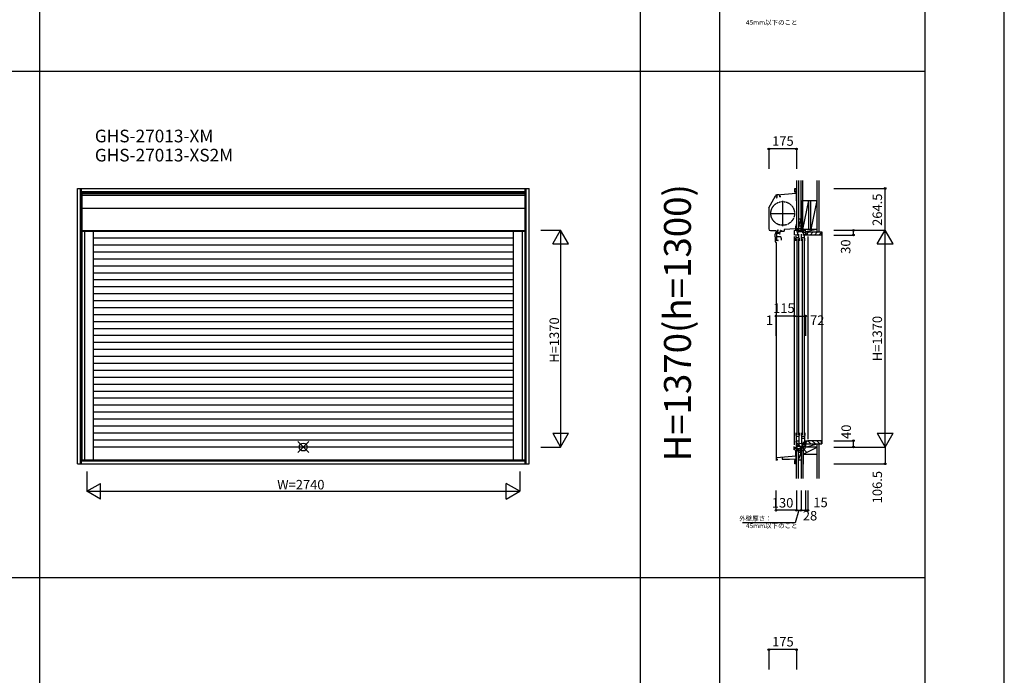
# Model space of a CAD drawing. Extents: x 0 to 27500, y 0 to 20000.
# Drawn here: x 21273 to 27500, y 4982 to 9126 of the extents above; entities that cross this region are included whole.
import ezdxf
from ezdxf.enums import TextEntityAlignment as Align

# ---------------------------------------------------------------- set-up
doc = ezdxf.new("R2010")
doc.units = 0
doc.linetypes.add('YDIVIDE_1', pattern=[15, 10, -1, 1, -1, 1, -1])
doc.layers.get('0').update_dxf_attribs({"linetype": 'CONTINUOUS'})
for name, color, linetype in [('YKK_A1', 4, 'CONTINUOUS'), ('YKK_C1', 4, 'CONTINUOUS'), ('YKK_C2', 5, 'CONTINUOUS'), ('YKK_F1', 7, 'CONTINUOUS'), ('YKK_IN', 1, 'CONTINUOUS'), ('YKK_N1', 2, 'CONTINUOUS'), ('YKK_Z1', 7, 'CONTINUOUS')]:
    doc.layers.add(name, color=color, linetype=linetype)
doc.styles.add('EXTFONT', font='txt.shx', dxfattribs={"height": 60, "bigfont": 'EXTFONT'})
doc.styles.get("Standard").update_dxf_attribs({"font": 'txt', "bigfont": 'BIGFONT'})

msp = doc.modelspace()

# ---------------------------------------------------------------- linework, layer by layer
at = {"layer": 'YKK_A1'}
for p, q in [((21639.266433, 8059.498918), (24494.268774, 8059.498918)), ((21639.266433, 6318.496288), (21639.266433, 8059.498918)), ((21658.204256, 6318.496288), (21658.204256, 8059.498918)), ((21664.266433, 6318.496288), (21664.266433, 8059.498918)), ((21664.266433, 8040.561094), (24469.268774, 8040.561094)), ((21664.266433, 8034.498918), (24469.268774, 8034.498918)), ((24469.268774, 6318.496288), (24469.268774, 8059.498918)), ((24475.330951, 6318.496288), (24475.330951, 8059.498918)), ((24494.268774, 6318.496288), (24494.268774, 8059.498918)), ((21665.766129, 8027.499021), (24467.769078, 8027.499021)), ((21665.766129, 8027.499021), (21665.766129, 6344.997348)), ((21665.766129, 8016.811735), (24467.769078, 8016.811735)), ((24467.769078, 8027.499021), (24467.769078, 6344.997348)), ((21665.766129, 7934.010183), (24467.769078, 7934.010183)), ((21665.766129, 7792.998985), (24467.769078, 7792.998985)), ((21665.766129, 7789.996584), (24467.769078, 7789.996584)), ((21682.766146, 7789.996584), (21682.766146, 6344.997348)), ((21738.766146, 7789.996584), (21738.766146, 6344.997348)), ((24394.769061, 7789.996584), (24394.769061, 6344.997348)), ((24450.769061, 7789.996584), (24450.769061, 6344.997348)), ((24394.769061, 7744.997348), (21738.766146, 7744.997348)), ((24394.769061, 7700.997348), (21738.766146, 7700.997348)), ((24394.769061, 7656.997348), (21738.766146, 7656.997348)), ((24394.769061, 7612.997348), (21738.766146, 7612.997348)), ((24394.769061, 7568.997348), (21738.766146, 7568.997348)), ((24394.769061, 7524.997348), (21738.766146, 7524.997348)), ((24394.769061, 7480.997348), (21738.766146, 7480.997348)), ((24394.769061, 7436.997348), (21738.766146, 7436.997348)), ((24394.769061, 7392.997348), (21738.766146, 7392.997348)), ((24394.769061, 7348.997348), (21738.766146, 7348.997348)), ((24394.769061, 7304.997348), (21738.766146, 7304.997348)), ((24394.769061, 7260.997348), (21738.766146, 7260.997348)), ((24394.769061, 7216.997348), (21738.766146, 7216.997348)), ((24394.769061, 7172.997348), (21738.766146, 7172.997348)), ((24394.769061, 7128.997348), (21738.766146, 7128.997348)), ((24394.769061, 7084.997348), (21738.766146, 7084.997348)), ((24394.769061, 7040.997348), (21738.766146, 7040.997348)), ((24394.769061, 6996.997348), (21738.766146, 6996.997348)), ((24394.769061, 6952.997348), (21738.766146, 6952.997348)), ((24394.769061, 6908.997348), (21738.766146, 6908.997348)), ((24394.769061, 6864.997348), (21738.766146, 6864.997348)), ((24394.769061, 6820.997348), (21738.766146, 6820.997348)), ((24394.769061, 6776.997348), (21738.766146, 6776.997348)), ((24394.769061, 6732.997348), (21738.766146, 6732.997348)), ((24394.769061, 6688.997348), (21738.766146, 6688.997348)), ((24394.769061, 6644.997348), (21738.766146, 6644.997348)), ((24394.769061, 6600.997348), (21738.766146, 6600.997348)), ((24394.769061, 6556.997348), (21738.766146, 6556.997348)), ((24394.769061, 6512.997348), (21738.766146, 6512.997348)), ((24394.769061, 6468.997348), (21738.766146, 6468.997348)), ((24394.769061, 6424.997348), (21738.766146, 6424.997348)), ((21639.266433, 6318.496288), (24494.268774, 6318.496288)), ((21664.266433, 6343.496288), (24469.268774, 6343.496288)), ((21664.266433, 6337.434111), (24469.268774, 6337.434111)), ((21665.766129, 6344.997348), (24467.769078, 6344.997348))]:
    msp.add_line(p, q, dxfattribs=at)
at = {"layer": 'YKK_C1'}
for p, q in [((26175.995299, 8040.561094), (26175.995299, 8059.498918)), ((26175.995299, 8059.498918), (26180.495299, 8059.498918)), ((26179.495299, 8034.498918), (26175.995299, 8040.561094)), ((26183.495228, 8039.998918), (26176.319872, 8039.998918)), ((26182.995299, 8034.498918), (26179.495299, 8034.498918)), ((26180.495299, 8059.498918), (26180.495299, 8052.498918)), ((26183.495299, 8054.498918), (26180.495299, 8054.498918)), ((26185.495228, 8052.998986), (26183.495228, 8052.998986)), ((26183.495228, 8052.998986), (26183.495234, 7982.298987)), ((26185.495228, 8040.398986), (26183.495228, 8040.398986)), ((26011.841508, 7936.627004), (26052.248217, 8012.620971)), ((26053.895228, 8011.998986), (26053.895228, 8012.763285)), ((26056.495227, 8000.232872), (26063.295228, 8002.054926)), ((26057.195228, 8009.398986), (26057.195228, 8015.671671)), ((26076.495472, 8019.998985), (26061.399823, 8018.678287)), ((26183.49523, 8027.499021), (26062.287762, 8016.894706)), ((26063.295228, 8002.054926), (26063.295228, 8016.982848)), ((26076.495472, 8019.998985), (26077.495472, 8019.998985)), ((26077.495397, 8018.120173), (26077.495397, 8007.298961)), ((26077.495472, 8019.998985), (26077.495472, 8018.1202)), ((26087.49523, 8007.298986), (26077.495472, 8007.298986)), ((26098.495232, 7821.99512), (26098.495232, 7980.99512)), ((26183.49523, 8027.499021), (26185.495234, 8027.498986)), ((26185.495234, 8007.898987), (26183.495234, 8007.898987)), ((26183.495234, 7982.298987), (26185.495234, 7982.298987)), ((26010.495405, 7931.228081), (26010.495405, 7804.498985)), ((26018.995232, 7901.49512), (26177.995232, 7901.49512)), ((26021.995405, 7792.998985), (26056.496601, 7792.998985)), ((26062.134121, 7729.696585), (26062.134121, 7788.396297)), ((26066.034123, 7789.996583), (26068.634121, 7789.996583)), ((26068.634121, 7786.996583), (26068.634121, 7791.327956)), ((26084.995646, 7793.696584), (26082.495646, 7793.696584)), ((26082.495646, 7793.696584), (26082.495646, 7789.996584)), ((26082.495646, 7789.996584), (26108.495646, 7789.996584)), ((26088.995646, 7793.696584), (26091.495646, 7793.696584)), ((26091.495646, 7793.696584), (26091.495646, 7789.996584)), ((26180.495646, 7803.696584), (26108.495646, 7799.923223)), ((26108.495646, 7799.923223), (26108.495646, 7789.996584)), ((26171.495596, 7793.496944), (26200.117301, 7794.996944)), ((26183.495646, 7821.996587), (26180.495646, 7821.996587)), ((26180.495646, 7821.996587), (26180.495646, 7795.996583)), ((26185.495646, 7833.996598), (26183.495646, 7833.996581)), ((26183.495646, 7833.996581), (26183.495646, 7821.996587)), ((26187.895596, 7794.356432), (26187.895596, 7784.196944)), ((26197.895596, 7784.196944), (26187.895596, 7784.196944)), ((26195.295592, 7784.196944), (26195.295617, 7787.99688)), ((26195.295617, 7787.99688), (26227.395596, 7787.99688)), ((26200.117301, 7794.996944), (26214.395596, 7794.996944)), ((26211.095596, 7794.996944), (26211.095596, 7787.99688)), ((26213.495596, 7819.996944), (26213.495596, 7794.996944)), ((26215.495596, 7819.996944), (26213.495596, 7819.996944)), ((26215.495596, 7807.346944), (26213.495596, 7807.346944)), ((26227.395596, 7794.99688), (26227.395596, 7787.99688)), ((26241.095596, 7784.196944), (26241.095596, 7778.196944)), ((26242.395596, 7783.696944), (26241.095596, 7783.696944)), ((26242.395596, 7779.996944), (26242.395596, 7783.696944)), ((26051.634123, 7753.996571), (26051.634123, 7770.796583)), ((26053.634123, 7753.996572), (26051.634123, 7753.996571)), ((26051.634123, 7732.996585), (26051.634123, 7723.996569)), ((26051.634123, 7732.996585), (26069.134121, 7732.996585)), ((26053.634123, 7732.996585), (26053.634123, 7753.996572)), ((26067.182704, 7777.496577), (26062.132704, 7777.496577)), ((26087.134121, 7753.696722), (26062.134121, 7753.696719)), ((26064.134121, 7729.696585), (26062.134121, 7729.696585)), ((26063.835537, 7774.796577), (26063.835537, 7776.896577)), ((26072.833749, 7774.796577), (26063.835537, 7774.796577)), ((26065.932727, 7780.196577), (26064.652586, 7780.196577)), ((26067.131685, 7779.396577), (26067.131685, 7780.196577)), ((26067.131685, 7775.596577), (26067.131685, 7774.796577)), ((26067.134121, 7729.696585), (26069.134121, 7729.696585)), ((26069.134121, 7729.696585), (26069.134121, 7735.696585)), ((26074.991645, 7779.037233), (26074.991645, 7780.492608)), ((26074.991646, 7775.95592), (26074.991646, 7774.500544)), ((26091.634121, 7741.333074), (26087.134121, 7753.696722)), ((26091.634121, 7731.696585), (26091.634121, 7741.333074)), ((26182.995361, 7744.998421), (26181.495361, 7744.998421)), ((26181.495361, 7727.998421), (26181.495361, 7744.998421)), ((26182.995361, 7744.998421), (26182.995361, 7769.998391)), ((26182.995361, 7748.497129), (26200.995361, 7748.497083)), ((26200.995361, 7744.998404), (26200.995361, 7769.998406)), ((26200.995361, 7744.998404), (26204.495361, 7744.998404)), ((26204.495361, 7727.998421), (26204.495361, 7744.998404)), ((26217.995376, 7744.998421), (26216.495376, 7744.998421)), ((26216.495376, 7727.998421), (26216.495376, 7744.998421)), ((26217.995376, 7744.998421), (26217.995376, 7769.998391)), ((26217.995376, 7748.497128), (26235.995376, 7748.497082)), ((26235.995376, 7744.998404), (26235.995376, 7769.998406)), ((26235.995376, 7744.998404), (26239.495376, 7744.998404)), ((26239.495376, 7727.998421), (26239.495376, 7744.998404)), ((26239.695596, 7764.996944), (26239.695596, 7767.996944)), ((26241.095596, 7778.196944), (26242.195596, 7778.196944)), ((26242.195596, 7778.196944), (26242.195596, 7766.496944)), ((26243.495595, 7779.996944), (26242.395596, 7779.996944)), ((26258.495596, 7767.496944), (26258.495636, 7764.997004)), ((26056.495227, 7718.698404), (26056.495227, 6346.99734)), ((26056.634127, 7718.996565), (26058.534121, 7718.996565)), ((26181.495572, 6513.996933), (26181.495572, 6496.996933)), ((26182.995572, 6496.996933), (26181.495572, 6496.996933)), ((26182.995572, 6496.996933), (26182.995572, 6424.996949)), ((26182.995572, 6494.496955), (26200.995572, 6494.497001)), ((26200.995572, 6496.99695), (26200.995572, 6433.164458)), ((26200.995572, 6496.99695), (26204.495572, 6496.99695)), ((26204.495572, 6513.996933), (26204.495572, 6496.99695)), ((26216.49545, 6513.996933), (26216.49545, 6496.996933)), ((26217.99545, 6496.996933), (26216.49545, 6496.996933)), ((26217.99545, 6496.996933), (26217.99545, 6442.996949)), ((26217.99545, 6494.496955), (26235.99545, 6494.497001)), ((26217.99545, 6481.396958), (26235.99545, 6481.396958)), ((26235.99545, 6496.99695), (26235.99545, 6451.164458)), ((26235.99545, 6496.99695), (26239.49545, 6496.99695)), ((26239.49545, 6513.996933), (26239.49545, 6496.99695)), ((26171.495596, 6407.996944), (26171.495596, 6428.496946)), ((26182.995572, 6463.396958), (26200.995572, 6463.396958)), ((26213.495596, 6392.996944), (26213.495596, 6429.807118)), ((26219.995596, 6437.996944), (26225.295688, 6437.996944)), ((26229.495596, 6425.996944), (26222.495731, 6428.544687)), ((26242.495689, 6425.996944), (26229.495596, 6425.996944)), ((26239.695596, 6464.996944), (26239.695596, 6461.996944)), ((26240.195596, 6447.516742), (26240.195596, 6460.996944)), ((26240.195596, 6460.996944), (26241.295596, 6460.996944)), ((26240.295596, 6444.996944), (26240.295596, 6447.52023)), ((26243.495596, 6444.996944), (26240.295596, 6444.996944)), ((26240.995596, 6462.996944), (26240.995596, 6463.496944)), ((26240.995596, 6463.496944), (26242.195596, 6463.496944)), ((26241.295596, 6462.696944), (26240.995596, 6462.996944)), ((26241.095596, 6446.296944), (26241.095596, 6451.296944)), ((26241.095596, 6451.296944), (26242.195596, 6451.296944)), ((26241.295596, 6460.996944), (26241.295596, 6462.696944)), ((26242.195596, 6451.296944), (26242.195596, 6464.996944)), ((26243.495596, 6448.296944), (26243.495596, 6444.996944)), ((26258.495596, 6464.997012), (26258.495596, 6462.497283)), ((26060.995479, 6357.997348), (26181.695479, 6368.557229)), ((26060.995479, 6344.997348), (26060.995479, 6357.997348)), ((26094.495479, 6360.928218), (26094.495479, 6347.997348)), ((26213.495596, 6412.996944), (26171.495596, 6412.996944)), ((26174.495596, 6407.996944), (26171.495596, 6407.996944)), ((26181.695479, 6368.497348), (26181.695479, 6405.960441)), ((26185.495479, 6385.497348), (26181.695479, 6385.497348)), ((26185.495479, 6374.497348), (26181.695479, 6374.497348)), ((26185.495479, 6368.497348), (26181.695479, 6368.497348)), ((26183.495479, 6324.997348), (26183.495479, 6368.497348)), ((26215.495596, 6409.646944), (26213.495596, 6409.646944)), ((26215.495596, 6392.996944), (26213.495596, 6392.996944)), ((26055.495479, 6344.997348), (26064.895479, 6344.997348)), ((26064.895479, 6344.997348), (26064.895479, 6347.897348)), ((26064.895479, 6347.897348), (26065.195479, 6347.897348)), ((26065.195479, 6347.897348), (26065.195479, 6348.997348)), ((26094.495479, 6347.997348), (26142.495472, 6347.997348)), ((26142.495472, 6347.997348), (26183.495479, 6349.429099)), ((26175.994629, 6337.434111), (26179.49463, 6343.496288)), ((26175.994629, 6318.496288), (26175.994629, 6337.434111)), ((26180.494629, 6318.496288), (26175.994629, 6318.496288)), ((26185.495479, 6337.996288), (26176.319203, 6337.996288)), ((26179.49463, 6343.496288), (26182.994629, 6343.496288)), ((26180.494629, 6325.496288), (26180.494629, 6318.496288)), ((26183.494629, 6323.496288), (26180.494629, 6323.496288)), ((26185.495479, 6349.997348), (26183.495479, 6349.997348)), ((26185.495479, 6324.997348), (26183.495479, 6324.997348))]:
    msp.add_line(p, q, dxfattribs=at)
at = {"layer": 'YKK_C1', "linetype": 'Continuous'}
for p, q in [((26171.495596, 7793.496944), (26171.495596, 7764.996946)), ((26191.995596, 7784.196944), (26191.995596, 7761.996944)), ((26221.095596, 7784.196944), (26243.495596, 7784.197005)), ((26223.695599, 7787.99688), (26223.695599, 7784.196951)), ((26226.995596, 7784.19696), (26226.995596, 7761.996944)), ((26241.495596, 7794.996944), (26243.495595, 7794.996944)), ((26243.495595, 7781.696944), (26243.495595, 7794.996944)), ((26171.495596, 7754.996946), (26171.495077, 6438.496946)), ((26186.99533, 7739.998432), (26186.99539, 6501.996967)), ((26198.99533, 7739.998463), (26198.99539, 6501.996967)), ((26221.995366, 7739.998425), (26221.995366, 6501.996967)), ((26233.995366, 7739.998435), (26233.995366, 6501.996967)), ((26258.495596, 7764.996944), (26239.695596, 7764.996944)), ((26243.495595, 7764.996944), (26243.495595, 7779.996944)), ((26258.495596, 7754.996944), (26258.495138, 6474.996946)), ((26171.495596, 6421.996944), (26190.295719, 6422.653457)), ((26190.295718, 6422.58362), (26190.295749, 6428.99695)), ((26190.295749, 6428.99695), (26222.495731, 6430.121413)), ((26191.995731, 6439.99695), (26191.995731, 6429.056307)), ((26222.495731, 6428.544687), (26222.495731, 6437.996944)), ((26225.295688, 6446.99695), (26240.295596, 6447.52023)), ((26225.295688, 6437.996944), (26225.295688, 6446.99695)), ((26226.9957, 6457.996981), (26226.9957, 6447.056246)), ((26239.695596, 6464.997012), (26258.495596, 6464.997012)), ((26242.495689, 6444.996944), (26242.495689, 6424.996944))]:
    msp.add_line(p, q, dxfattribs=at)
at = {"layer": 'YKK_C1', "linetype": 'ByBlock'}
for p, q in [((26072.835521, 7780.196577), (26065.932727, 7780.196577)), ((26078.127022, 7772.796577), (26081.635537, 7772.796577)), ((26081.635537, 7782.196577), (26078.492374, 7782.196577)), ((26081.635537, 7779.746577), (26081.635537, 7782.196577)), ((26081.635537, 7772.796577), (26081.635537, 7775.246577)), ((26240.195596, 6452.196944), (26242.195596, 6452.196944))]:
    msp.add_line(p, q, dxfattribs=at)
at = {"layer": 'YKK_C1', "linetype": 'YDIVIDE_1'}
msp.add_circle((26098.495232, 7901.49512), 75, dxfattribs=at)
at = {"layer": 'YKK_C1'}
for centre, radius, start, end in [((26062.402114, 8007.222048), 11.5, 95, 152), ((26021.995406, 7931.228081), 11.5, 152, 180), ((26021.995405, 7804.498985), 11.5, 180, 270), ((26071.634123, 7770.796583), 20, 106.260205, 180), ((26056.634123, 7723.996569), 5, 180, 270)]:
    msp.add_arc(centre, radius, start, end, dxfattribs=at)
at = {"layer": 'YKK_C1', "linetype": 'ByBlock', "lineweight": -2}
msp.add_arc((26061.995228, 8006.898986), 10, 88.323665, 144.095931, dxfattribs=at)
at = {"layer": 'YKK_C1', "linetype": 'ByBlock'}
for centre, radius, start, end in [((26067.535537, 7795.19658), 2, 90.000003, 224.999995), ((26067.535537, 7794.59658), 2.6, 0, 90), ((26069.635538, 7791.333145), 1.000001, 130.629357, 180.000028), ((26066.835537, 7794.59658), 3.3, 310.629329, 0), ((26065.835537, 7777.496576), 2.3, 304.301163, 55.698857), ((26072.83552, 7766.796579), 7.999998, 48.590373, 90.012683), ((26072.835521, 7788.196577), 8, 270, 308.942441), ((26072.83552, 7777.496576), 2.65, 324.45238, 35.547662)]:
    msp.add_arc(centre, radius, start, end, dxfattribs=at)
at = {"layer": 'YKK_C2', "linetype": 'Continuous'}
for p, q in [((26180.496373, 8058.998971), (26180.646373, 8058.848971)), ((26180.496373, 8057.484252), (26181.861092, 8058.848971)), ((26180.520106, 8054.679557), (26184.689519, 8058.848971)), ((26180.646373, 8058.848971), (26185.346373, 8058.848971)), ((26183.167946, 8054.498971), (26185.496373, 8056.827398)), ((26184.496441, 8052.999039), (26185.495557, 8053.998154)), ((26185.496373, 8058.998971), (26185.346373, 8058.848971)), ((26197.495557, 7804.996998), (26185.495557, 7804.996998)), ((26185.495557, 7804.996998), (26185.495557, 7794.996998)), ((26198.495557, 7804.996998), (26185.495557, 7804.996998)), ((26185.495557, 7796.139133), (26194.353421, 7804.996998)), ((26185.495557, 7801.795988), (26188.696567, 7804.996998)), ((26190.010275, 7794.996998), (26195.495557, 7800.482279)), ((26195.495557, 7804.996998), (26195.495557, 7794.996998)), ((26244.492529, 6449.68563), (26249.183871, 6444.994288)), ((26258.492529, 6463.969901), (26277.468142, 6444.994288)), ((26285.752413, 6464.994288), (26305.752413, 6444.994288)), ((26314.033603, 6464.997369), (26334.033603, 6444.997369)), ((26339.995519, 6444.997369), (26346.495666, 6444.997369)), ((26185.495469, 6404.139478), (26194.843229, 6413.487238)), ((26185.495469, 6409.796339), (26188.873509, 6413.174378)), ((26185.495469, 6402.997343), (26185.495469, 6412.997343)), ((26197.495469, 6402.997343), (26185.495469, 6402.997343)), ((26198.495469, 6402.997343), (26185.495469, 6402.997343)), ((26190.010194, 6402.997343), (26195.495469, 6408.482633)), ((26195.495466, 6402.997343), (26195.495466, 6413.52142))]:
    msp.add_line(p, q, dxfattribs=at)
at = {"layer": 'YKK_C2', "linetype": 'ByBlock', "lineweight": -2}
for p, q in [((26244.495596, 7784.996944), (26343.495604, 7784.996944)), ((26244.495596, 7769.996944), (26244.495596, 7784.996944)), ((26343.495604, 7784.996944), (26343.495604, 7766.996944)), ((26246.495596, 7767.996944), (26244.495596, 7769.996944)), ((26258.495596, 7767.996944), (26246.495596, 7767.996944)), ((26258.495596, 7764.996944), (26258.495596, 7767.996944)), ((26341.495604, 7764.996944), (26258.495596, 7764.996944)), ((26246.495597, 6461.997369), (26244.495597, 6459.997369)), ((26244.495597, 6459.997369), (26244.495597, 6444.997369)), ((26244.495597, 6444.997369), (26343.495605, 6444.997369)), ((26258.495597, 6461.997369), (26246.495597, 6461.997369)), ((26341.495605, 6464.997369), (26258.495597, 6464.997369)), ((26258.495597, 6464.997369), (26258.495597, 6461.997369)), ((26343.495605, 6444.997369), (26343.495605, 6462.997369))]:
    msp.add_line(p, q, dxfattribs=at)
at = {"layer": 'YKK_C2'}
for p, q in [((26246.204684, 7768.287856), (26262.913773, 7784.996944)), ((26271.198044, 7764.996944), (26291.198044, 7784.996944)), ((26299.482315, 7764.996944), (26319.482315, 7784.996944)), ((26343.495604, 7784.996944), (26346.495776, 7784.996944)), ((26346.495776, 7784.996944), (26346.495489, 6444.997369)), ((26327.766586, 7764.996944), (26343.495604, 7780.725961))]:
    msp.add_line(p, q, dxfattribs=at)
at = {"layer": 'YKK_C2', "linetype": 'ByBlock', "lineweight": -2}
for centre, start, end in [((26341.495604, 7766.996944), 270.000009, 359.999991), ((26341.495604, 6462.997369), 0.000009, 89.999991)]:
    msp.add_arc(centre, 2, start, end, dxfattribs=at)
at = {"layer": 'YKK_F1', "color": 7}
for p, q in [((27500, 0), (27500, 20000)), ((21400, 0), (21400, 19500)), ((25200, 0), (25200, 19500)), ((25700, 0), (25700, 19500)), ((27000, 0), (27000, 19500)), ((0, 8800), (27000, 8800)), ((0, 5600), (27000, 5600))]:
    msp.add_line(p, q, dxfattribs=at)
at = {"layer": 'YKK_IN', "linetype": 'Continuous'}
for p, q in [((23031.370831, 6389.641637), (23102.081509, 6460.352315)), ((23031.370831, 6460.352315), (23102.081509, 6389.641637)), ((26180.14013, 6460.352708), (26250.850808, 6389.64203)), ((26180.14013, 6389.64203), (26250.850808, 6460.352708))]:
    msp.add_line(p, q, dxfattribs=at)
for centre in [(23066.72617, 6424.996976), (26215.495469, 6424.997369)]:
    msp.add_circle(centre, 25, dxfattribs=at)
at = {"layer": 'YKK_N1'}
for p, q in [((26185.495405, 8309.498917), (26010.495405, 8309.498917)), ((26010.495405, 8309.498917), (26010.495405, 8184.498917)), ((26185.495405, 8309.498917), (26185.495405, 8184.498917)), ((26056.495227, 7253.129036), (26055.495227, 7253.129036)), ((26171.495227, 7253.129036), (26056.495227, 7253.129036)), ((26200.495479, 6024.997369), (26176.359918, 5944.853171)), ((26185.495479, 6024.997369), (26215.495479, 6024.997369)), ((26176.359918, 5944.853171), (25844.852123, 5944.853171)), ((26185.495405, 5144.498904), (26010.495405, 5144.498904)), ((26010.495405, 5144.498904), (26010.495405, 5019.498904)), ((26185.495405, 5144.498904), (26185.495405, 5019.498904))]:
    msp.add_line(p, q, dxfattribs=at)
at = {"layer": 'YKK_N1', "linetype": 'Continuous'}
for p, q in [((26421.495565, 8059.496946), (26746.495565, 8059.496946)), ((26746.495565, 7794.996946), (26746.495565, 8059.496946)), ((24569.268774, 7794.996946), (24694.268774, 7794.996946)), ((24644.268774, 7708.394406), (24694.268774, 7794.996946)), ((24694.268774, 7794.996946), (24694.268774, 6424.996946)), ((24744.268774, 7708.394406), (24694.268774, 7794.996946)), ((26421.495565, 7794.996946), (26746.495565, 7794.996946)), ((26546.495565, 7764.996946), (26546.495565, 7794.996946)), ((26696.495565, 7708.394406), (26746.495565, 7794.996946)), ((26796.495565, 7708.394406), (26746.495565, 7794.996946)), ((26746.495565, 6424.996946), (26746.495565, 7794.996946)), ((26421.495565, 7764.996946), (26546.495565, 7764.996946)), ((24644.268774, 7708.394406), (24744.268774, 7708.394406)), ((26696.495565, 7708.394406), (26796.495565, 7708.394406)), ((26055.495227, 7253.129036), (26055.495227, 7128.129036)), ((26056.495227, 7253.129036), (26056.495227, 7128.129036)), ((26171.495227, 7253.129036), (26243.495227, 7253.129036)), ((26171.495227, 7253.129036), (26171.495227, 7128.129036)), ((26243.495227, 7253.129036), (26243.495227, 7128.129036)), ((24644.268774, 6511.599486), (24744.268774, 6511.599486)), ((24644.268774, 6511.599486), (24694.268774, 6424.996946)), ((24694.268774, 6424.996946), (24744.268774, 6511.599486)), ((26696.495565, 6511.599486), (26796.495565, 6511.599486)), ((26696.495565, 6511.599486), (26746.495565, 6424.996946)), ((26746.495565, 6424.996946), (26796.495565, 6511.599486)), ((24569.268774, 6424.996946), (24694.268774, 6424.996946)), ((26421.495565, 6464.996946), (26546.495565, 6464.996946)), ((26421.495565, 6424.996946), (26746.495565, 6424.996946)), ((26546.495565, 6424.996946), (26546.495565, 6464.996946)), ((26746.495565, 6424.996946), (26746.495565, 6318.496946)), ((26421.495565, 6318.496946), (26746.495565, 6318.496946)), ((21696.72617, 6269.997348), (21696.72617, 6144.997348)), ((24436.72617, 6269.997348), (24436.72617, 6144.997348)), ((21696.72617, 6144.997348), (21783.328711, 6194.997348)), ((21783.328711, 6094.997348), (21783.328711, 6194.997348)), ((24436.72617, 6144.997348), (24350.12363, 6194.997348)), ((24350.12363, 6094.997348), (24350.12363, 6194.997348)), ((21696.72617, 6144.997348), (24436.72617, 6144.997348)), ((21783.328711, 6094.997348), (21696.72617, 6144.997348)), ((24350.12363, 6094.997348), (24436.72617, 6144.997348)), ((26055.495479, 6149.997369), (26055.495479, 6024.997369)), ((26185.495479, 6149.997369), (26185.495479, 6024.997369)), ((26215.495479, 6149.997369), (26215.495479, 6024.997369)), ((26243.495479, 6149.997369), (26243.495479, 6024.997369)), ((26258.495479, 6149.997369), (26258.495479, 6024.997369)), ((26185.495479, 6024.997369), (26055.495479, 6024.997369)), ((26215.495479, 6024.997369), (26243.495479, 6024.997369)), ((26243.495479, 6024.997369), (26258.495479, 6024.997369))]:
    msp.add_line(p, q, dxfattribs=at)
for centre in [(26010.495405, 8309.498917), (26185.495405, 8309.498917), (26746.495565, 8059.496946), (26546.495565, 7794.996946), (26546.495565, 7764.996946), (26055.495227, 7253.129036), (26056.495227, 7253.129036), (26171.495227, 7253.129036), (26243.495227, 7253.129036), (26546.495565, 6464.996946), (26546.495565, 6424.996946), (26746.495565, 6318.496946), (26055.495479, 6024.997369), (26185.495479, 6024.997369), (26215.495479, 6024.997369), (26243.495479, 6024.997369), (26258.495479, 6024.997369), (26010.495405, 5144.498904), (26185.495405, 5144.498904)]:
    msp.add_circle(centre, 5, dxfattribs=at)
at = {"layer": 'YKK_Z1', "linetype": 'Continuous'}
for p, q in [((26185.495557, 8109.498971), (26185.495557, 7804.996998)), ((26197.495557, 8109.498971), (26197.495557, 7804.996998)), ((26215.495556, 7799.996998), (26215.495556, 8109.498971)), ((26224.495556, 8109.498971), (26224.495556, 7799.996998)), ((26313.495548, 8109.498971), (26313.495548, 7784.996998)), ((26325.995548, 8109.498971), (26325.995548, 7784.996998)), ((26224.495556, 7799.996998), (26224.495556, 7983.996998)), ((26262.495556, 7983.996998), (26224.495556, 7799.996998)), ((26262.495556, 7983.996998), (26262.495556, 7799.996998)), ((26275.495556, 7799.996998), (26275.495556, 7983.996998)), ((26313.495556, 7983.996998), (26275.495556, 7799.996998)), ((26313.495556, 7983.996998), (26313.495556, 7799.996998)), ((26215.495557, 7867.996998), (26197.495557, 7822.996998)), ((26197.495557, 7867.996998), (26215.495557, 7867.996998)), ((26197.495557, 7867.996998), (26197.495557, 7822.996998)), ((26215.495557, 7822.996998), (26215.495557, 7867.996998)), ((26197.495557, 7822.996998), (26215.495557, 7822.996998)), ((26213.495556, 7804.996998), (26198.495557, 7804.996998)), ((26243.495556, 7799.996998), (26215.495556, 7799.996998)), ((26215.495556, 7799.996998), (26215.495556, 7794.996998)), ((26243.495541, 7799.996998), (26215.495556, 7794.996998)), ((26215.495556, 7799.996998), (26224.495556, 7799.996998)), ((26215.495556, 7794.996998), (26243.495556, 7794.996998)), ((26215.495557, 7801.996998), (26215.495557, 7798.459669)), ((26262.495556, 7799.996998), (26224.495556, 7799.996998)), ((26243.495548, 7784.996986), (26243.495548, 7799.996986)), ((26313.495548, 7799.996986), (26243.495548, 7784.996986)), ((26243.495548, 7784.996986), (26313.495548, 7784.996986)), ((26243.495556, 7794.996998), (26243.495556, 7799.996998)), ((26313.495556, 7799.996998), (26243.495556, 7799.996998)), ((26313.495556, 7799.996998), (26275.495556, 7799.996998)), ((26227.495469, 6424.997369), (26215.495469, 6424.997369)), ((26215.495469, 6424.997369), (26215.495469, 6224.997369)), ((26317.495469, 6424.997369), (26227.495469, 6424.997369)), ((26227.495469, 6424.997369), (26227.495469, 6379.997369)), ((26227.495469, 6379.997369), (26317.495469, 6424.997369)), ((26227.495469, 6224.997369), (26227.495469, 6424.997369)), ((26242.49547, 6444.997315), (26317.495492, 6444.997315)), ((26242.49547, 6425.002419), (26242.49547, 6444.997315)), ((26242.49547, 6425.002419), (26317.495492, 6444.997315)), ((26317.495492, 6425.002419), (26242.49547, 6425.002419)), ((26317.495469, 6224.997369), (26317.495469, 6444.997315)), ((26317.495469, 6379.997369), (26317.495469, 6424.997369)), ((26329.995469, 6224.997369), (26329.995469, 6444.997315)), ((26185.495469, 6224.997369), (26185.495469, 6402.997343)), ((26197.495469, 6224.997369), (26197.495469, 6402.997343)), ((26197.495469, 6344.997369), (26197.495469, 6389.997369)), ((26215.495469, 6389.997369), (26197.495469, 6389.997369)), ((26197.495469, 6344.997369), (26215.495469, 6389.997369)), ((26210.495466, 6402.997336), (26198.495466, 6402.997336)), ((26215.495469, 6389.997369), (26215.495469, 6344.997369)), ((26227.495467, 6379.99737), (26227.495467, 6316.274325)), ((26227.495469, 6379.997369), (26317.495469, 6379.997369)), ((26197.495469, 6344.997369), (26215.495469, 6344.997369))]:
    msp.add_line(p, q, dxfattribs=at)
at = {"layer": 'YKK_Z1'}
msp.add_line((26224.495556, 7983.996998), (26313.495556, 7983.996998), dxfattribs=at)

# ---------------------------------------------------------------- texts
at = {"style": 'EXTFONT'}
for s, p in [('GHS-27013-XM', (21748.431879, 8350.985516)), ('GHS-27013-XS2M', (21748.431879, 8230.051526))]:
    msp.add_text(s, height=80, dxfattribs=at).set_placement(p)
at = {"color": 3, "style": 'EXTFONT'}
msp.add_text('H=1370(h=1300)', height=170, rotation=90, dxfattribs=at).set_placement((25454.953565, 7210.175731), align=Align.MIDDLE)
at = {"layer": 'YKK_N1'}
for s, height, p in [('45mm以下のこと', 30, (26029.039437, 9104.956518)), ('115', 60, (26106.106688, 7295.129036)), ('1', 60, (26014.634753, 7218.894421)), ('72', 60, (26316.746139, 7218.894421)), ('外壁厚さ：', 30, (25926.180333, 5969.612588)), ('28', 60, (26271.322412, 5982.997369)), ('45mm以下のこと', 30, (26029.039437, 5923.456477))]:
    msp.add_text(s, height=height, dxfattribs=at).set_placement(p, align=Align.MIDDLE)
at = {"layer": 'YKK_N1', "linetype": 'Continuous'}
for s, p in [('175', (26099.887727, 8351.498917)), ('130', (26097.726321, 6064.723796)), ('15', (26337.829592, 6066.997369)), ('175', (26099.887727, 5186.498904))]:
    msp.add_text(s, height=60, dxfattribs=at).set_placement(p, align=Align.MIDDLE)
at = {"layer": 'YKK_N1'}
for s, p in [('264.5', (26704.495565, 7925.010241)), ('H=1370', (26704.495565, 7110.496946)), ('106.5', (26704.495565, 6171.410759))]:
    msp.add_text(s, height=60, rotation=90, dxfattribs=at).set_placement(p, align=Align.MIDDLE)
at = {"layer": 'YKK_N1', "linetype": 'Continuous'}
for s, p in [('30', (26504.495565, 7691.914292)), ('40', (26507.755469, 6521.183804))]:
    msp.add_text(s, height=60, rotation=90, dxfattribs=at).set_placement(p, align=Align.MIDDLE)
at = {"layer": 'YKK_N1'}
msp.add_text('H=1370', height=60, rotation=90, dxfattribs=at).set_placement((24683.767524, 6957.957575))
msp.add_text('W=2740', height=60, dxfattribs=at).set_placement((22901.72617, 6156.997348))

doc.saveas('drawing.dxf')
